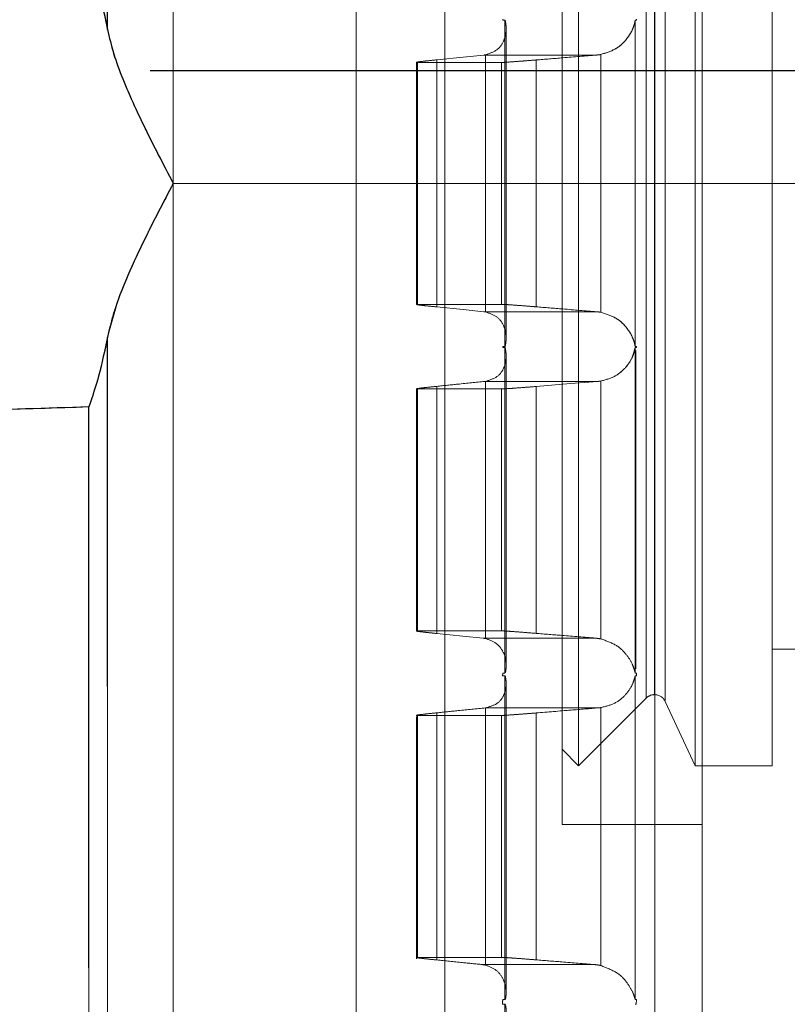
# Model space of a CAD drawing. Units: inches. Extents: x 0.1 to 16.9, y 0.1 to 10.9.
# Drawn here: x 2.2 to 2.3, y 2.7 to 2.8 of the extents above; entities that cross this region are included whole.
import ezdxf

# ---------------------------------------------------------------- set-up
doc = ezdxf.new("R2010")
doc.units = ezdxf.units.IN
doc.header["$MEASUREMENT"] = 0
doc.linetypes.add('CENTERX2', pattern=[0.8, 0.5, -0.1, 0.1, -0.1])
doc.linetypes.add('HIDDEN', pattern=[0.075, 0.05, -0.025])
doc.layers.add('SLD-0', color=179, linetype='Continuous')

msp = doc.modelspace()

# ---------------------------------------------------------------- linework, layer by layer
at = {"color": 7, "linetype": 'HIDDEN', "lineweight": 18}
for p, q in [((2.24583322, 3.02022175), (2.24583322, 2.81704721)), ((2.25138292, 2.80405657), (2.25138292, 3.01623671)), ((2.25138292, 3.01623671), (2.25138292, 2.80405657)), ((2.26681721, 2.80405657), (2.26681721, 3.01574619)), ((2.27431149, 2.80405657), (2.27431149, 3.00960563)), ((2.27431149, 3.00960563), (2.27431149, 2.80405657)), ((2.29201964, 2.80405657), (2.29201964, 2.89263925)), ((2.29201964, 2.89263925), (2.29201964, 2.80405657)), ((2.2960081, 2.80405657), (2.2960081, 2.89263925)), ((2.28419708, 2.80405657), (2.28419708, 2.85819043)), ((2.2960081, 2.80405657), (2.2960081, 2.85809885)), ((2.28558902, 2.80405657), (2.28558902, 2.85321996)), ((2.29541755, 2.80405657), (2.29541755, 2.85321996)), ((2.30191362, 2.80405657), (2.30191362, 2.85321996)), ((2.28419708, 2.80405657), (2.28419708, 2.85182802)), ((2.29129798, 2.80405657), (2.29129798, 2.847511)), ((2.29288599, 2.80405657), (2.29288599, 2.84770471)), ((2.29199396, 2.80405657), (2.29199396, 2.84722272)), ((2.30191362, 2.84337744), (2.30191362, 2.76473571)), ((2.30191362, 2.76473571), (2.30191362, 2.84337744)), ((2.27918026, 2.81791948), (2.27918143, 2.8178361)), ((2.27918143, 2.8178361), (2.27918026, 2.81791948)), ((2.27937247, 2.8178361), (2.27918143, 2.8178361)), ((2.27937247, 2.8178361), (2.27918143, 2.8178361)), ((2.27937247, 2.80405657), (2.27937247, 2.8178361)), ((2.27937247, 2.8178361), (2.27937247, 2.79027705)), ((2.29047406, 2.8178361), (2.29036692, 2.8178361)), ((2.29036692, 2.8178361), (2.29036692, 2.80405657)), ((2.29047406, 2.8178361), (2.29036692, 2.8178361)), ((2.29036692, 2.79027705), (2.29036692, 2.8178361)), ((2.29047288, 2.81791948), (2.29047406, 2.8178361)), ((2.29047406, 2.8178361), (2.29047288, 2.81791948)), ((2.27947232, 2.79106241), (2.27947232, 2.81699613)), ((2.27947232, 2.80405657), (2.27947232, 2.81696318)), ((2.27760132, 2.81489458), (2.28711866, 2.81489458)), ((2.27760132, 2.81489458), (2.28711866, 2.81489458)), ((2.27774263, 2.8149137), (2.27774263, 2.80405657)), ((2.27774263, 2.80405657), (2.27774263, 2.8149137)), ((2.28744804, 2.80405657), (2.28744804, 2.81493783)), ((2.28744804, 2.81493783), (2.28744804, 2.79317531)), ((2.27189764, 2.8142978), (2.27189764, 2.80405657)), ((2.27189764, 2.8142978), (2.27189764, 2.79382412)), ((2.27908322, 2.81426823), (2.27198362, 2.81426823)), ((2.27198362, 2.81426823), (2.27198362, 2.80405657)), ((2.27908322, 2.81426823), (2.27198362, 2.81426823)), ((2.27198362, 2.79384492), (2.27198362, 2.81426823)), ((2.27362732, 2.80405657), (2.27362732, 2.81448909)), ((2.27362732, 2.81448909), (2.27362732, 2.80405657)), ((2.27908322, 2.80405657), (2.27908322, 2.81426823)), ((2.27908322, 2.81426823), (2.27908322, 2.79384492)), ((2.28199302, 2.81447656), (2.28199302, 2.80405657)), ((2.28199302, 2.79363659), (2.28199302, 2.81447656)), ((2.25138292, 2.80405657), (2.25138292, 2.59187643)), ((2.26681721, 2.80405657), (2.25138292, 2.80405657)), ((2.25138292, 2.65405134), (2.25138292, 2.80405657)), ((2.27431149, 2.80405657), (2.26681721, 2.80405657)), ((2.27431149, 2.80405657), (2.26681721, 2.80405657)), ((2.26681721, 2.80405657), (2.26681721, 2.59228059)), ((2.26681721, 2.65405134), (2.26681721, 2.80405657)), ((2.27189764, 2.80405657), (2.27189764, 2.79382412)), ((2.27362732, 2.80405657), (2.27190541, 2.80405657)), ((2.27198362, 2.80405657), (2.27198362, 2.79384492)), ((2.27362732, 2.79362406), (2.27362732, 2.80405657)), ((2.27362732, 2.80405657), (2.27362732, 2.79362406)), ((2.27362732, 2.80405657), (2.27774263, 2.80405657)), ((2.27431149, 2.80405657), (2.27431149, 2.59850752)), ((2.27431149, 2.65405134), (2.27431149, 2.80405657)), ((2.27774263, 2.80405657), (2.2794623, 2.80405657)), ((2.27774263, 2.80405657), (2.27774263, 2.79319945)), ((2.27774263, 2.79319945), (2.27774263, 2.80405657)), ((2.27908322, 2.79384492), (2.27908322, 2.80405657)), ((2.27908322, 2.80405657), (2.28199302, 2.80405657)), ((2.27937247, 2.79027705), (2.27937247, 2.80405657)), ((2.27947232, 2.79102544), (2.27947232, 2.80405657)), ((2.28199302, 2.80405657), (2.28199302, 2.79363659)), ((2.28744804, 2.80405657), (2.28199302, 2.80405657)), ((2.2960081, 2.80405657), (2.28419708, 2.80405657)), ((2.28419708, 2.80405657), (2.28419708, 2.74992271)), ((2.28419708, 2.80405657), (2.28558902, 2.80405657)), ((2.28419708, 2.80405657), (2.28419708, 2.75628513)), ((2.28558902, 2.80405657), (2.28558902, 2.75489319)), ((2.29129798, 2.80405657), (2.28558902, 2.80405657)), ((2.28744804, 2.79317531), (2.28744804, 2.80405657)), ((2.29036692, 2.80405657), (2.28744804, 2.80405657)), ((2.29036692, 2.80405657), (2.29036692, 2.79027705)), ((2.29129798, 2.80405657), (2.29129798, 2.76060215)), ((2.29129798, 2.80405657), (2.29199396, 2.80405657)), ((2.29129798, 2.80405657), (2.29199396, 2.80405657)), ((2.29199396, 2.80405657), (2.29288599, 2.80405657)), ((2.29199396, 2.80405657), (2.29288599, 2.80405657)), ((2.29199396, 2.80405657), (2.29199396, 2.76089043)), ((2.29201964, 2.7154739), (2.29201964, 2.80405657)), ((2.29201964, 2.80405657), (2.29201964, 2.7154739)), ((2.2960081, 2.80405657), (2.29201964, 2.80405657)), ((2.29288599, 2.80405657), (2.29541755, 2.80405657)), ((2.29288599, 2.80405657), (2.29288599, 2.76040844)), ((2.29541755, 2.80405657), (2.29541755, 2.75489319)), ((2.30191362, 2.80405657), (2.29541755, 2.80405657)), ((2.2960081, 2.80405657), (2.2960081, 2.7154739)), ((2.2960081, 2.80405657), (2.2960081, 2.7500143)), ((2.30191362, 2.80405657), (2.30191362, 2.75489319)), ((2.27908322, 2.79384492), (2.27198362, 2.79384492)), ((2.27908322, 2.79384492), (2.27198362, 2.79384492)), ((2.27760132, 2.79321857), (2.28711866, 2.79321857)), ((2.27760132, 2.79321857), (2.28711866, 2.79321857)), ((2.24583322, 2.79106594), (2.24583322, 2.58789139)), ((2.27918143, 2.79027705), (2.27918026, 2.79019367)), ((2.27918026, 2.79019367), (2.27918143, 2.79027705)), ((2.27918026, 2.79019367), (2.27937247, 2.79019367)), ((2.27918026, 2.79019367), (2.27937247, 2.79019367)), ((2.27937247, 2.79027705), (2.27918143, 2.79027705)), ((2.27937247, 2.79027705), (2.27918143, 2.79027705)), ((2.27937247, 2.76271799), (2.27937247, 2.79019367)), ((2.27937247, 2.79019367), (2.27937247, 2.76271799)), ((2.29047406, 2.79027705), (2.29036692, 2.79027705)), ((2.29047406, 2.79027705), (2.29036692, 2.79027705)), ((2.29036692, 2.79019367), (2.29047288, 2.79019367)), ((2.29036692, 2.79019367), (2.29036692, 2.76271799)), ((2.29036692, 2.79019367), (2.29047288, 2.79019367)), ((2.29036692, 2.76271799), (2.29036692, 2.79019367)), ((2.2904008, 2.76306243), (2.2904008, 2.78993332)), ((2.29047406, 2.79027705), (2.29047288, 2.79019367)), ((2.29047288, 2.79019367), (2.29047406, 2.79027705)), ((2.27947232, 2.76343748), (2.27947232, 2.789498)), ((2.27947232, 2.76343748), (2.27947232, 2.78946998)), ((2.27189764, 2.78670557), (2.27189764, 2.76626097)), ((2.27189764, 2.78670557), (2.27189764, 2.76625994)), ((2.27198362, 2.78670028), (2.27908322, 2.78670028)), ((2.27198362, 2.78670028), (2.27198362, 2.76627293)), ((2.27198362, 2.78670028), (2.27908322, 2.78670028)), ((2.27198362, 2.76627293), (2.27198362, 2.78670028)), ((2.27362732, 2.7660537), (2.27362732, 2.78692171)), ((2.27362732, 2.78692171), (2.27362732, 2.7660537)), ((2.27767238, 2.78733553), (2.28720756, 2.78733553)), ((2.27767238, 2.78733553), (2.28720756, 2.78733553)), ((2.27774263, 2.78734388), (2.27774263, 2.76562533)), ((2.27774263, 2.76562533), (2.27774263, 2.78734388)), ((2.27908322, 2.76627293), (2.27908322, 2.78670028)), ((2.27908322, 2.78670028), (2.27908322, 2.76627293)), ((2.28199302, 2.78690915), (2.28199302, 2.76606614)), ((2.28199302, 2.76606614), (2.28199302, 2.78690915)), ((2.28744804, 2.76559681), (2.28744804, 2.78736399)), ((2.28744804, 2.78736399), (2.28744804, 2.76559681)), ((2.24425614, 2.78517895), (2.24425614, 2.58241811)), ((2.27908322, 2.76627293), (2.27198362, 2.76627293)), ((2.27908322, 2.76627293), (2.27198362, 2.76627293)), ((2.2775192, 2.76565951), (2.28701595, 2.76565951)), ((2.2775192, 2.76565951), (2.28701595, 2.76565951)), ((2.30447267, 2.76473571), (2.30191362, 2.76473571)), ((2.27937247, 2.76271799), (2.27918143, 2.76271799)), ((2.27937247, 2.76271799), (2.27918143, 2.76271799)), ((2.29047406, 2.76271799), (2.29036692, 2.76271799)), ((2.29047406, 2.76271799), (2.29036692, 2.76271799)), ((2.29047406, 2.76271799), (2.29046363, 2.76246943)), ((2.29046363, 2.76246943), (2.29047406, 2.76271799)), ((2.27917112, 2.76246943), (2.27937247, 2.76246943)), ((2.27917112, 2.76246943), (2.27937247, 2.76246943)), ((2.27937247, 2.73515894), (2.27937247, 2.76246943)), ((2.27937247, 2.76246943), (2.27937247, 2.73515894)), ((2.29036692, 2.76246943), (2.29046363, 2.76246943)), ((2.29036692, 2.76246943), (2.29036692, 2.73515894)), ((2.29036692, 2.76246943), (2.29046363, 2.76246943)), ((2.29036692, 2.73515894), (2.29036692, 2.76246943)), ((2.24583322, 2.65405134), (2.24583322, 2.76157925)), ((2.27947232, 2.73583244), (2.27947232, 2.76158257)), ((2.27947232, 2.73583244), (2.27947232, 2.76158257)), ((2.28558902, 2.75489319), (2.29129798, 2.76060215)), ((2.29288599, 2.76032214), (2.29541755, 2.75489319)), ((2.27362732, 2.73848744), (2.27362732, 2.75935746)), ((2.27362732, 2.75935746), (2.27362732, 2.73848744)), ((2.2777324, 2.75977647), (2.28728264, 2.75977647)), ((2.2777324, 2.75977647), (2.28728264, 2.75977647)), ((2.27774263, 2.75977754), (2.27774263, 2.73805157)), ((2.27774263, 2.73805157), (2.27774263, 2.75977754)), ((2.28199302, 2.75934492), (2.28199302, 2.73849986)), ((2.28199302, 2.73849986), (2.28199302, 2.75934492)), ((2.28744804, 2.73801932), (2.28744804, 2.75979412)), ((2.28744804, 2.75979412), (2.28744804, 2.73801932)), ((2.27189764, 2.75905714), (2.27189764, 2.73857312)), ((2.27189764, 2.75905714), (2.27189764, 2.73857312)), ((2.27198362, 2.75913653), (2.27908322, 2.75913653)), ((2.27198362, 2.75913653), (2.27198362, 2.73870645)), ((2.27198362, 2.75913653), (2.27908322, 2.75913653)), ((2.27198362, 2.73870645), (2.27198362, 2.75913653)), ((2.27908322, 2.73870645), (2.27908322, 2.75913653)), ((2.27908322, 2.75913653), (2.27908322, 2.73870645)), ((2.28419708, 2.75628513), (2.28558902, 2.75489319)), ((2.29541755, 2.75489319), (2.30191362, 2.75489319)), ((2.28419708, 2.74992271), (2.2960081, 2.74992271)), ((2.27908322, 2.73870645), (2.27198362, 2.73870645)), ((2.27908322, 2.73870645), (2.27198362, 2.73870645)), ((2.24425614, 2.65405134), (2.24425614, 2.73781341)), ((2.27745177, 2.73810046), (2.2869316, 2.73810046)), ((2.27745177, 2.73810046), (2.2869316, 2.73810046)), ((2.28744804, 2.73801932), (2.2869316, 2.73810046)), ((2.27937247, 2.73515894), (2.27918143, 2.73515894)), ((2.27937247, 2.73515894), (2.27918143, 2.73515894)), ((2.29047406, 2.73515894), (2.29036692, 2.73515894)), ((2.29047406, 2.73515894), (2.29036692, 2.73515894)), ((2.29047406, 2.73515894), (2.29044504, 2.73474533)), ((2.29044504, 2.73474533), (2.29047406, 2.73515894)), ((2.27915275, 2.73474533), (2.27937247, 2.73474533)), ((2.27915275, 2.73474533), (2.27937247, 2.73474533)), ((2.27937247, 2.73474533), (2.27937247, 2.63768992)), ((2.29036692, 2.73474533), (2.29044504, 2.73474533)), ((2.29036692, 2.73474533), (2.29044504, 2.73474533))]:
    msp.add_line(p, q, dxfattribs=at)
at = {"color": 8, "linetype": 'Continuous', "lineweight": 25}
for p, q in [((2.24583322, 2.81704721), (2.24583322, 2.90307843)), ((2.33356674, 2.81355134), (2.24944701, 2.81355134)), ((2.24583322, 2.76157925), (2.24583322, 2.79106594))]:
    msp.add_line(p, q, dxfattribs=at)
at = {"color": 7, "linetype": 'Continuous', "lineweight": 25}
msp.add_line((2.24425614, 2.73781341), (2.24425614, 2.78517895), dxfattribs=at)
at = {"color": 7, "linetype": 'HIDDEN', "lineweight": 18, "flags": 128}
for points in [[(2.27362732, 2.81448909), (2.27585275, 2.81471605), (2.27760132, 2.81489458)], [(2.27362732, 2.81448909), (2.27585275, 2.81471605), (2.27760132, 2.81489458)], [(2.27362732, 2.79362406), (2.27585275, 2.79339709), (2.27760132, 2.79321857)], [(2.27362732, 2.79362406), (2.27585275, 2.79339709), (2.27760132, 2.79321857)], [(2.28199302, 2.78690915), (2.28491316, 2.78714778), (2.28720756, 2.78733553)], [(2.28199302, 2.78690915), (2.28491316, 2.78714778), (2.28720756, 2.78733553)], [(2.27362732, 2.7660537), (2.27580669, 2.76583307), (2.2775192, 2.76565951)], [(2.27362732, 2.7660537), (2.27580669, 2.76583307), (2.2775192, 2.76565951)]]:
    msp.add_lwpolyline(points, dxfattribs=at)
at = {"color": 7, "linetype": 'HIDDEN', "lineweight": 18}
for start, end in [(90, 135), (25, 90)]:
    msp.add_arc((2.29199396, 2.75990618), 0.00098425, start, end, dxfattribs=at)
at = {"color": 7, "linetype": 'Continuous', "lineweight": 25}
for points, knots in [([(2.24425614, 2.8229342), (2.24455126, 2.82207426), (2.24514149, 2.82035441), (2.24560265, 2.81814961), (2.24583322, 2.81704721)], [0, 0, 0, 0, 0.50000064, 1, 1, 1, 1]), ([(2.24583322, 2.81704721), (2.24599085, 2.81637316), (2.24631063, 2.81500562), (2.24711415, 2.81285046), (2.24804984, 2.81068595), (2.24907264, 2.80855141), (2.25017964, 2.80636027), (2.25096067, 2.80486499), (2.25138292, 2.80405657)], [0, 0, 0, 0, 0.16209149, 0.32885381, 0.50135471, 0.66041663, 0.8164056, 1, 1, 1, 1]), ([(2.25138292, 2.80405657), (2.25096102, 2.80324859), (2.25018103, 2.80175483), (2.24907355, 2.79956602), (2.24789591, 2.79709379), (2.24663976, 2.79421647), (2.2461021, 2.79211625), (2.24583322, 2.79106594)], [0, 0, 0, 0, 0.18358292, 0.33940145, 0.49820102, 0.74905348, 1, 1, 1, 1]), ([(2.24583322, 2.79106594), (2.24560265, 2.78996354), (2.24514149, 2.78775874), (2.24455126, 2.78603888), (2.24425614, 2.78517895)], [0, 0, 0, 0, 0.49999936, 1, 1, 1, 1]), ([(2.24425614, 2.78517895), (2.24068835, 2.78506632), (2.23431731, 2.7848652), (2.22794554, 2.78469754), (2.22514196, 2.78462377)], [0, 0, 0, 0, 0.55999982, 1, 1, 1, 1])]:
    msp.add_open_spline(points, degree=3, knots=knots, dxfattribs=at)
at = {"color": 7, "linetype": 'HIDDEN', "lineweight": 18}
for points, knots in [([(2.24583322, 2.81704721), (2.24560265, 2.81814961), (2.24514149, 2.82035441), (2.24455126, 2.82207426), (2.24425614, 2.8229342)], [0, 0, 0, 0, 0.49999936, 1, 1, 1, 1]), ([(2.27937247, 2.8178361), (2.2793747, 2.8178339), (2.27938024, 2.81782843), (2.27939063, 2.81779459), (2.27940725, 2.81772655), (2.27941986, 2.81766318), (2.2794282, 2.81761607), (2.27943227, 2.81759249), (2.27944453, 2.81751681), (2.27947297, 2.81728968), (2.27948209, 2.81676826), (2.27929588, 2.81603625), (2.27875934, 2.81525967), (2.27808154, 2.81502903), (2.27774263, 2.8149137)], [0, 0, 0, 0, 0.00583939, 0.01451625, 0.031443, 0.06293567, 0.06529351, 0.0692273, 0.08182194, 0.12590945, 0.251152, 0.50144001, 0.75070648, 1, 1, 1, 1]), ([(2.27937247, 2.8178361), (2.27937473, 2.81783351), (2.27939856, 2.81780624), (2.27941526, 2.81768887), (2.27952307, 2.81708066), (2.2794257, 2.81621781), (2.2787592, 2.81526068), (2.2780815, 2.81502936), (2.27774263, 2.8149137)], [0, 0, 0, 0, 0.00598807, 0.06296669, 0.06928149, 0.5005306, 0.75025175, 1, 1, 1, 1]), ([(2.28744804, 2.81493783), (2.28787185, 2.81506893), (2.28873723, 2.81533664), (2.28971971, 2.81624135), (2.29012568, 2.81697391), (2.29026206, 2.81741708), (2.29026209, 2.81741718), (2.29026219, 2.8174175), (2.29026256, 2.81741872), (2.290264, 2.81742343), (2.29026961, 2.81744186), (2.29029115, 2.81751547), (2.29032717, 2.81764071), (2.29035132, 2.81780701), (2.29036558, 2.81783362), (2.29036692, 2.8178361)], [0, 0, 0, 0, 0.24418662, 0.49862015, 0.87430196, 0.87431109, 0.87432782, 0.87438408, 0.87458782, 0.87536011, 0.87836389, 0.89020682, 0.93720925, 0.99413496, 1, 1, 1, 1]), ([(2.28744804, 2.81493783), (2.28787437, 2.8150699), (2.28873945, 2.81533788), (2.2895802, 2.81611513), (2.29004632, 2.81682559), (2.29021641, 2.81726874), (2.29026208, 2.81741715), (2.29026218, 2.81741749), (2.29026256, 2.81741873), (2.290264, 2.81742343), (2.29026961, 2.81744189), (2.29029118, 2.81751489), (2.29031893, 2.81762093), (2.29034297, 2.81773296), (2.29035556, 2.8177968), (2.2903623, 2.81782866), (2.29036561, 2.81783399), (2.29036692, 2.8178361)], [0, 0, 0, 0, 0.245520324, 0.498201477, 0.748721881, 0.874342833, 0.874352092, 0.874425424, 0.874629491, 0.875402046, 0.878404741, 0.890238997, 0.937198185, 0.968629757, 0.985569039, 0.994278135, 1, 1, 1, 1]), ([(2.25138292, 2.80405657), (2.25096102, 2.80486455), (2.25018103, 2.80635832), (2.24907355, 2.80854713), (2.24789591, 2.81101935), (2.24663976, 2.81389667), (2.2461021, 2.8159969), (2.24583322, 2.81704721)], [0, 0, 0, 0, 0.18358292, 0.33940145, 0.49820102, 0.74905348, 1, 1, 1, 1]), ([(2.27760132, 2.81489458), (2.27762772, 2.81489752), (2.27767487, 2.81490277), (2.27772192, 2.81491036), (2.27774263, 2.8149137)], [0, 0, 0, 0, 0.56000024, 1, 1, 1, 1]), ([(2.27760132, 2.81489458), (2.27762772, 2.81489752), (2.27767487, 2.81490277), (2.27772192, 2.81491036), (2.27774263, 2.8149137)], [0, 0, 0, 0, 0.56000024, 1, 1, 1, 1]), ([(2.28711866, 2.81489458), (2.28616201, 2.81481649), (2.28445371, 2.81467704), (2.2827449, 2.81453782), (2.28199302, 2.81447656)], [0, 0, 0, 0, 0.559999999, 1, 1, 1, 1]), ([(2.28711866, 2.81489458), (2.28616201, 2.81481649), (2.28445371, 2.81467704), (2.2827449, 2.81453782), (2.28199302, 2.81447656)], [0, 0, 0, 0, 0.56, 1, 1, 1, 1]), ([(2.28744804, 2.81493783), (2.28738686, 2.81492759), (2.28727761, 2.81490929), (2.28716723, 2.81489908), (2.28711866, 2.81489458)], [0, 0, 0, 0, 0.56000005, 1, 1, 1, 1]), ([(2.28744804, 2.81493783), (2.28738686, 2.81492759), (2.28727761, 2.81490929), (2.28716723, 2.81489908), (2.28711866, 2.81489458)], [0, 0, 0, 0, 0.56000005, 1, 1, 1, 1]), ([(2.27198362, 2.81426823), (2.27193528, 2.81427121), (2.27183985, 2.8142771), (2.27212844, 2.81432296), (2.27269498, 2.81439207), (2.27331527, 2.81445662), (2.27362732, 2.81448909)], [0, 0, 0, 0, 0.25317328, 0.49972513, 0.74832347, 1, 1, 1, 1]), ([(2.27198362, 2.81426823), (2.27197365, 2.81427108), (2.27195443, 2.81427656), (2.27186541, 2.814283), (2.27213701, 2.8143237), (2.27269279, 2.81439188), (2.27331453, 2.81445655), (2.27362732, 2.81448909)], [0, 0, 0, 0, 0.13140032, 0.2531644, 0.49972513, 0.7483148, 1, 1, 1, 1]), ([(2.28199302, 2.81447656), (2.28198978, 2.8144763), (2.28195976, 2.81447383), (2.28185473, 2.81446516), (2.28109232, 2.8144032), (2.28011181, 2.81432808), (2.27933072, 2.81427624), (2.27916237, 2.81427079), (2.27908322, 2.81426823)], [0, 0, 0, 0, 0.00205808, 0.01910634, 0.06720729, 0.49875736, 0.76434365, 1, 1, 1, 1]), ([(2.28199302, 2.81447656), (2.28198979, 2.8144763), (2.2819805, 2.81447553), (2.28195057, 2.81447306), (2.28184888, 2.81446469), (2.28147398, 2.81443417), (2.28078435, 2.81438008), (2.27996327, 2.8143181), (2.27933005, 2.81427623), (2.27916215, 2.81427079), (2.27908322, 2.81426823)], [0, 0, 0, 0, 0.00204681, 0.00590314, 0.01904429, 0.06703757, 0.24968379, 0.49980165, 0.76484064, 1, 1, 1, 1]), ([(2.24583322, 2.79106594), (2.24599085, 2.79173999), (2.24631063, 2.79310752), (2.24711415, 2.79526269), (2.24804984, 2.7974272), (2.24907264, 2.79956173), (2.25017964, 2.80175287), (2.25096067, 2.80324816), (2.25138292, 2.80405657)], [0, 0, 0, 0, 0.16209149, 0.32885381, 0.50135471, 0.66041663, 0.8164056, 1, 1, 1, 1]), ([(2.27198362, 2.79384492), (2.27193528, 2.79384193), (2.27183984, 2.79383604), (2.27212843, 2.79379019), (2.27269497, 2.79372108), (2.27331526, 2.79365653), (2.27362732, 2.79362406)], [0, 0, 0, 0, 0.2531644, 0.49972513, 0.7483148, 1, 1, 1, 1]), ([(2.27198362, 2.79384492), (2.27197398, 2.79384217), (2.27195472, 2.79383669), (2.27186425, 2.79383038), (2.27213673, 2.79378947), (2.27269287, 2.79372126), (2.27331456, 2.79365659), (2.27362732, 2.79362406)], [0, 0, 0, 0, 0.12676778, 0.25317328, 0.49972513, 0.74832347, 1, 1, 1, 1]), ([(2.28199302, 2.79363659), (2.28198979, 2.79363685), (2.2819805, 2.79363761), (2.28195057, 2.79364008), (2.28184888, 2.79364845), (2.28147398, 2.79367898), (2.28078435, 2.79373307), (2.27996327, 2.79379505), (2.27933005, 2.79383692), (2.27916215, 2.79384236), (2.27908322, 2.79384492)], [0, 0, 0, 0, 0.00204682, 0.00590314, 0.01904429, 0.06703758, 0.24968379, 0.49980165, 0.76484064, 1, 1, 1, 1]), ([(2.28199302, 2.79363659), (2.28198978, 2.79363685), (2.28195976, 2.79363932), (2.28185473, 2.79364799), (2.28109232, 2.79370995), (2.28011181, 2.79378507), (2.27933072, 2.7938369), (2.27916237, 2.79384235), (2.27908322, 2.79384492)], [0, 0, 0, 0, 0.00205808, 0.01910634, 0.06720728, 0.49875736, 0.76434364, 1, 1, 1, 1]), ([(2.28711866, 2.79321857), (2.28616201, 2.79329666), (2.28445371, 2.79343611), (2.2827449, 2.79357533), (2.28199302, 2.79363659)], [0, 0, 0, 0, 0.56, 1, 1, 1, 1]), ([(2.28711866, 2.79321857), (2.28616201, 2.79329666), (2.28445371, 2.79343611), (2.2827449, 2.79357533), (2.28199302, 2.79363659)], [0, 0, 0, 0, 0.559999999, 1, 1, 1, 1]), ([(2.27760132, 2.79321857), (2.27762772, 2.79321562), (2.27767487, 2.79321037), (2.27772192, 2.79320279), (2.27774263, 2.79319945)], [0, 0, 0, 0, 0.56000024, 1, 1, 1, 1]), ([(2.27760132, 2.79321857), (2.27762772, 2.79321562), (2.27767487, 2.79321037), (2.27772192, 2.79320279), (2.27774263, 2.79319945)], [0, 0, 0, 0, 0.56000024, 1, 1, 1, 1]), ([(2.27937247, 2.79027705), (2.27937473, 2.79027964), (2.27939856, 2.7903069), (2.27941526, 2.79042427), (2.27952307, 2.79103249), (2.2794257, 2.79189533), (2.2787592, 2.79285246), (2.2780815, 2.79308378), (2.27774263, 2.79319945)], [0, 0, 0, 0, 0.00598807, 0.06296669, 0.06928149, 0.5005306, 0.75025175, 1, 1, 1, 1]), ([(2.27937247, 2.79027705), (2.2793747, 2.79027925), (2.27938024, 2.79028472), (2.27939063, 2.79031856), (2.27940725, 2.7903866), (2.27941986, 2.79044997), (2.2794282, 2.79049707), (2.27943227, 2.79052065), (2.27944453, 2.79059634), (2.27947297, 2.79082346), (2.27948209, 2.79134489), (2.27929588, 2.7920769), (2.27875934, 2.79285348), (2.27808154, 2.79308412), (2.27774263, 2.79319945)], [0, 0, 0, 0, 0.00583939, 0.01451625, 0.031443, 0.06293567, 0.06529352, 0.0692273, 0.08182194, 0.12590945, 0.251152, 0.50144001, 0.75070648, 1, 1, 1, 1]), ([(2.28744804, 2.79317531), (2.28738686, 2.79318556), (2.28727761, 2.79320385), (2.28716723, 2.79321407), (2.28711866, 2.79321857)], [0, 0, 0, 0, 0.56000005, 1, 1, 1, 1]), ([(2.28744804, 2.79317531), (2.28738686, 2.79318556), (2.28727761, 2.79320385), (2.28716723, 2.79321407), (2.28711866, 2.79321857)], [0, 0, 0, 0, 0.56000005, 1, 1, 1, 1]), ([(2.28744804, 2.79317531), (2.28787437, 2.79304325), (2.28873945, 2.79277526), (2.2895802, 2.79199801), (2.29004632, 2.79128756), (2.29021641, 2.7908444), (2.29026208, 2.790696), (2.29026218, 2.79069566), (2.29026256, 2.79069442), (2.290264, 2.79068971), (2.29026961, 2.79067126), (2.29029118, 2.79059825), (2.29031893, 2.79049222), (2.29034297, 2.79038019), (2.29035556, 2.79031634), (2.2903623, 2.79028449), (2.29036561, 2.79027916), (2.29036692, 2.79027705)], [0, 0, 0, 0, 0.24552032, 0.49820148, 0.74872188, 0.87434283, 0.87435209, 0.87442542, 0.87462949, 0.87540204, 0.87840474, 0.89023899, 0.93719819, 0.96862976, 0.98556904, 0.99427814, 1, 1, 1, 1]), ([(2.28744804, 2.79317531), (2.28787185, 2.79304421), (2.28873723, 2.7927765), (2.28971971, 2.7918718), (2.29012568, 2.79113923), (2.29026206, 2.79069607), (2.29026209, 2.79069597), (2.29026219, 2.79069564), (2.29026256, 2.79069442), (2.290264, 2.79068972), (2.29026961, 2.79067128), (2.29029115, 2.79059768), (2.29032717, 2.79047244), (2.29035132, 2.79030613), (2.29036558, 2.79027953), (2.29036692, 2.79027705)], [0, 0, 0, 0, 0.24418662, 0.49862015, 0.87430196, 0.87431109, 0.87432782, 0.87438408, 0.87458782, 0.87536011, 0.8783639, 0.89020682, 0.93720925, 0.99413496, 1, 1, 1, 1]), ([(2.24425614, 2.78517895), (2.24455126, 2.78603888), (2.24514149, 2.78775874), (2.24560265, 2.78996354), (2.24583322, 2.79106594)], [0, 0, 0, 0, 0.50000064, 1, 1, 1, 1]), ([(2.27774263, 2.78734388), (2.27809067, 2.78745335), (2.27878641, 2.78767217), (2.27930466, 2.78843458), (2.2794833, 2.78914736), (2.27947223, 2.78965692), (2.27944389, 2.78987917), (2.27943133, 2.78995612), (2.27942042, 2.79001822), (2.27940706, 2.79008507), (2.27939114, 2.79014984), (2.27938231, 2.79018035), (2.27937693, 2.79019173), (2.27937389, 2.79019305), (2.27937247, 2.79019367)], [0, 0, 0, 0, 0.24914525, 0.49805172, 0.74858644, 0.87424323, 0.91777133, 0.93047108, 0.93712368, 0.96856745, 0.98512949, 0.99240953, 0.99645392, 1, 1, 1, 1]), ([(2.27774263, 2.78734388), (2.27809062, 2.78745372), (2.27878626, 2.78767328), (2.27943034, 2.78861252), (2.27952185, 2.78945386), (2.27941435, 2.79005055), (2.27939887, 2.79017797), (2.27937389, 2.79019282), (2.27937247, 2.79019367)], [0, 0, 0, 0, 0.24954764, 0.498856111, 0.930484893, 0.937156018, 0.996415526, 1, 1, 1, 1]), ([(2.29036692, 2.79019367), (2.29036559, 2.79019104), (2.29031082, 2.79008247), (2.29012562, 2.78921152), (2.28954497, 2.78846586), (2.28867854, 2.78769617), (2.28785374, 2.78747351), (2.28744804, 2.78736399)], [0, 0, 0, 0, 0.00607735, 0.25087804, 0.501243, 0.75467489, 1, 1, 1, 1]), ([(2.29036692, 2.79019367), (2.29036561, 2.7901916), (2.29036242, 2.79018653), (2.29035548, 2.79015414), (2.29034251, 2.79008815), (2.29031329, 2.78995322), (2.29024006, 2.7896862), (2.29003157, 2.78915725), (2.28954634, 2.78844503), (2.28868013, 2.78770263), (2.28785558, 2.787476), (2.28744804, 2.78736399)], [0, 0, 0, 0, 0.00593881, 0.01456873, 0.03144388, 0.06293747, 0.12589364, 0.25121806, 0.50147055, 0.75360263, 1, 1, 1, 1]), ([(2.27362732, 2.78692171), (2.27331836, 2.78688945), (2.27269953, 2.78682485), (2.27211443, 2.78675343), (2.27183659, 2.78670877), (2.27193714, 2.78670296), (2.27198362, 2.78670028)], [0, 0, 0, 0, 0.2494925, 0.49970558, 0.76875388, 1, 1, 1, 1]), ([(2.27362732, 2.78692171), (2.27331836, 2.78688945), (2.27269953, 2.78682485), (2.27211444, 2.78675344), (2.27183659, 2.78670877), (2.27193714, 2.78670296), (2.27198362, 2.78670028)], [0, 0, 0, 0, 0.24949249, 0.49970557, 0.76874858, 1, 1, 1, 1]), ([(2.27767238, 2.78733553), (2.27691718, 2.78725821), (2.27556861, 2.78712014), (2.27422049, 2.78698234), (2.27362732, 2.78692171)], [0, 0, 0, 0, 0.56, 1, 1, 1, 1]), ([(2.27767238, 2.78733553), (2.27691718, 2.78725821), (2.27556861, 2.78712014), (2.27422049, 2.78698234), (2.27362732, 2.78692171)], [0, 0, 0, 0, 0.56, 1, 1, 1, 1]), ([(2.27774263, 2.78734388), (2.27772953, 2.78734217), (2.27770615, 2.78733911), (2.2776827, 2.78733662), (2.27767238, 2.78733553)], [0, 0, 0, 0, 0.56, 1, 1, 1, 1]), ([(2.27774263, 2.78734388), (2.27772953, 2.78734217), (2.27770615, 2.78733911), (2.2776827, 2.78733662), (2.27767238, 2.78733553)], [0, 0, 0, 0, 0.56, 1, 1, 1, 1]), ([(2.27908322, 2.78670028), (2.27917273, 2.78670333), (2.27934394, 2.78670916), (2.27999131, 2.78675242), (2.28085377, 2.78681752), (2.28161748, 2.78687895), (2.28199302, 2.78690915)], [0, 0, 0, 0, 0.26122895, 0.49967211, 0.75397763, 1, 1, 1, 1]), ([(2.27908322, 2.78670028), (2.27917272, 2.78670333), (2.27934393, 2.78670916), (2.27999129, 2.78675242), (2.28085376, 2.78681751), (2.28161747, 2.78687894), (2.28199302, 2.78690915)], [0, 0, 0, 0, 0.26121884, 0.4996721, 0.75396961, 1, 1, 1, 1]), ([(2.28720756, 2.78733553), (2.28725248, 2.78733966), (2.28733269, 2.78734703), (2.2874128, 2.78735881), (2.28744804, 2.78736399)], [0, 0, 0, 0, 0.56000119, 1, 1, 1, 1]), ([(2.28720756, 2.78733553), (2.28725248, 2.78733966), (2.28733269, 2.78734703), (2.2874128, 2.78735881), (2.28744804, 2.78736399)], [0, 0, 0, 0, 0.56000119, 1, 1, 1, 1]), ([(2.22514196, 2.78462377), (2.22871014, 2.78471838), (2.23508189, 2.78488734), (2.24145289, 2.78508985), (2.24425614, 2.78517895)], [0, 0, 0, 0, 0.559999821, 1, 1, 1, 1]), ([(2.27198362, 2.76627293), (2.27193433, 2.76626946), (2.27184204, 2.76626297), (2.27213689, 2.76621781), (2.27269494, 2.76614966), (2.27332194, 2.76608513), (2.27362732, 2.7660537)], [0, 0, 0, 0, 0.26698133, 0.49981518, 0.75638888, 1, 1, 1, 1]), ([(2.27198362, 2.76627293), (2.27196908, 2.76626924), (2.27194871, 2.76626406), (2.27187449, 2.76625661), (2.27213328, 2.76621844), (2.27268405, 2.76615124), (2.27331191, 2.76608632), (2.27362732, 2.7660537)], [0, 0, 0, 0, 0.17851765, 0.25001311, 0.49982165, 0.74873591, 1, 1, 1, 1]), ([(2.28199302, 2.76606614), (2.2816091, 2.76609681), (2.28083994, 2.76615825), (2.27997276, 2.76622246), (2.27933761, 2.76626494), (2.27916818, 2.76627026), (2.27908322, 2.76627293)], [0, 0, 0, 0, 0.24933748, 0.49952958, 0.74903784, 1, 1, 1, 1]), ([(2.28199302, 2.76606614), (2.28160909, 2.76609681), (2.28083992, 2.76615825), (2.27997285, 2.76622244), (2.27933725, 2.76626498), (2.27916806, 2.76627028), (2.27908322, 2.76627293)], [0, 0, 0, 0, 0.24933524, 0.49952511, 0.7490356, 1, 1, 1, 1]), ([(2.28701595, 2.76565951), (2.286079, 2.76573543), (2.28440587, 2.76587101), (2.28273028, 2.76600652), (2.28199302, 2.76606614)], [0, 0, 0, 0, 0.55999999, 1, 1, 1, 1]), ([(2.28701595, 2.76565951), (2.286079, 2.76573543), (2.28440587, 2.76587101), (2.28273028, 2.76600652), (2.28199302, 2.76606614)], [0, 0, 0, 0, 0.55999999, 1, 1, 1, 1]), ([(2.2775192, 2.76565951), (2.27756084, 2.7656547), (2.27763522, 2.7656461), (2.2777098, 2.76563168), (2.27774263, 2.76562533)], [0, 0, 0, 0, 0.55970596, 1, 1, 1, 1]), ([(2.2775192, 2.76565951), (2.27756084, 2.7656547), (2.27763522, 2.7656461), (2.2777098, 2.76563168), (2.27774263, 2.76562533)], [0, 0, 0, 0, 0.55970596, 1, 1, 1, 1]), ([(2.27937247, 2.76271799), (2.27937755, 2.76272213), (2.27942264, 2.76275888), (2.2795241, 2.76352418), (2.27937539, 2.76433188), (2.27872982, 2.76526591), (2.27807192, 2.76550545), (2.27774263, 2.76562533)], [0, 0, 0, 0, 0.0141745, 0.12568798, 0.50027486, 0.74988383, 1, 1, 1, 1]), ([(2.27937247, 2.76271799), (2.27937755, 2.76272216), (2.27942254, 2.76275906), (2.27952425, 2.763524), (2.27937535, 2.76433193), (2.27872983, 2.7652659), (2.27807192, 2.76550544), (2.27774263, 2.76562533)], [0, 0, 0, 0, 0.01420041, 0.12568663, 0.50027409, 0.74988344, 1, 1, 1, 1]), ([(2.28744804, 2.76559681), (2.28736819, 2.76561215), (2.28722596, 2.76563949), (2.28707998, 2.76565341), (2.28701595, 2.76565951)], [0, 0, 0, 0, 0.56138316, 1, 1, 1, 1]), ([(2.28744804, 2.76559681), (2.2873684, 2.76561212), (2.28722616, 2.76563946), (2.28708018, 2.76565338), (2.28701595, 2.76565951)], [0, 0, 0, 0, 0.55996402, 1, 1, 1, 1]), ([(2.28744804, 2.76559681), (2.28790255, 2.76543827), (2.28881282, 2.76512077), (2.28961227, 2.76432105), (2.2900545, 2.76363397), (2.29024344, 2.76313892), (2.2903121, 2.76290376), (2.29034419, 2.76276573), (2.29035934, 2.76273391), (2.29036692, 2.76271799)], [0, 0, 0, 0, 0.25002162, 0.50073451, 0.74978841, 0.87444817, 0.93706791, 0.96850917, 1, 1, 1, 1]), ([(2.28744804, 2.76559681), (2.28790255, 2.76543827), (2.28881282, 2.76512077), (2.28961228, 2.76432103), (2.29005754, 2.76362927), (2.29024615, 2.76313126), (2.29031449, 2.76289429), (2.29034521, 2.76276205), (2.2903598, 2.76273243), (2.29036692, 2.76271799)], [0, 0, 0, 0, 0.25001943, 0.50073012, 0.74978184, 0.87875729, 0.9394038, 0.97046662, 1, 1, 1, 1]), ([(2.27774263, 2.75977754), (2.27809913, 2.75988143), (2.27881183, 2.76008912), (2.27930911, 2.76082877), (2.27948238, 2.76151276), (2.27947206, 2.76202137), (2.27943658, 2.76227597), (2.27940925, 2.76239744), (2.27939028, 2.76245673), (2.27937777, 2.76246565), (2.27937247, 2.76246943)], [0, 0, 0, 0, 0.24991054, 0.49961234, 0.74964912, 0.87441607, 0.93707978, 0.96855433, 0.98664784, 1, 1, 1, 1]), ([(2.27774263, 2.75977754), (2.27809913, 2.75988143), (2.27881183, 2.76008912), (2.27930911, 2.76082878), (2.27948237, 2.76151276), (2.27947208, 2.76202138), (2.27943656, 2.76227596), (2.27940929, 2.76239743), (2.27939023, 2.76245668), (2.27937777, 2.76246563), (2.27937247, 2.76246943)], [0, 0, 0, 0, 0.24991073, 0.49961272, 0.74964969, 0.87441672, 0.93708048, 0.96855505, 0.98662654, 1, 1, 1, 1]), ([(2.29036692, 2.76246943), (2.29036395, 2.7624663), (2.29035122, 2.76245288), (2.29028225, 2.76214638), (2.29006557, 2.76156015), (2.28951075, 2.76078061), (2.28862836, 2.76008208), (2.28784157, 2.75989013), (2.28744804, 2.75979412)], [0, 0, 0, 0, 0.01466891, 0.06285073, 0.25092759, 0.50100564, 0.75041462, 1, 1, 1, 1]), ([(2.29036692, 2.76246943), (2.29036393, 2.76246628), (2.29035115, 2.76245278), (2.29028231, 2.76214642), (2.29006552, 2.76156011), (2.28951076, 2.76078063), (2.28862835, 2.76008208), (2.28784157, 2.75989013), (2.28744804, 2.75979412)], [0, 0, 0, 0, 0.01470378, 0.06284944, 0.25092656, 0.50100495, 0.75041427, 1, 1, 1, 1]), ([(2.27362732, 2.75935746), (2.27331657, 2.7593251), (2.27269409, 2.7592603), (2.2721719, 2.75919627), (2.27197256, 2.75916686), (2.27192361, 2.75915522), (2.27191435, 2.75915238), (2.27191215, 2.75915165), (2.27191156, 2.75915145), (2.27191138, 2.75915139), (2.27187947, 2.75914119), (2.27193156, 2.75913886), (2.27198362, 2.75913653)], [0, 0, 0, 0, 0.24971853, 0.50022836, 0.68607825, 0.73350169, 0.74581943, 0.74912981, 0.75007291, 0.75036643, 0.75054127, 1, 1, 1, 1]), ([(2.27362732, 2.75935746), (2.27331629, 2.75932504), (2.27269323, 2.75926009), (2.27212655, 2.75919112), (2.27183954, 2.75914518), (2.27193563, 2.75913941), (2.27198362, 2.75913653)], [0, 0, 0, 0, 0.24979779, 0.50038713, 0.7504621, 1, 1, 1, 1]), ([(2.2777324, 2.75977647), (2.27696566, 2.75969814), (2.27559649, 2.75955828), (2.27422901, 2.75941882), (2.27362732, 2.75935746)], [0, 0, 0, 0, 0.56, 1, 1, 1, 1]), ([(2.2777324, 2.75977647), (2.27696566, 2.75969814), (2.27559649, 2.75955828), (2.27422901, 2.75941882), (2.27362732, 2.75935746)], [0, 0, 0, 0, 0.56, 1, 1, 1, 1]), ([(2.27774263, 2.75977754), (2.27774072, 2.75977734), (2.27773731, 2.75977698), (2.2777339, 2.75977662), (2.2777324, 2.75977647)], [0, 0, 0, 0, 0.56, 1, 1, 1, 1]), ([(2.27774263, 2.75977754), (2.27774072, 2.75977734), (2.27773731, 2.75977698), (2.2777339, 2.75977662), (2.2777324, 2.75977647)], [0, 0, 0, 0, 0.56, 1, 1, 1, 1]), ([(2.27908322, 2.75913653), (2.2791645, 2.75913903), (2.27932727, 2.75914404), (2.27994782, 2.75918561), (2.28081628, 2.75925023), (2.28159955, 2.75931326), (2.28199302, 2.75934492)], [0, 0, 0, 0, 0.24956946, 0.49982884, 0.74874301, 1, 1, 1, 1]), ([(2.27908322, 2.75913653), (2.27916452, 2.75913905), (2.27932735, 2.75914411), (2.2799572, 2.75918599), (2.28083285, 2.75925242), (2.28161728, 2.75931497), (2.28199302, 2.75934492)], [0, 0, 0, 0, 0.24957158, 0.49983308, 0.76042864, 1, 1, 1, 1]), ([(2.28199302, 2.75934492), (2.28298062, 2.75942542), (2.28474418, 2.75956916), (2.286507, 2.75971313), (2.28728264, 2.75977647)], [0, 0, 0, 0, 0.56, 1, 1, 1, 1]), ([(2.28199302, 2.75934492), (2.28298062, 2.75942542), (2.28474418, 2.75956916), (2.286507, 2.75971313), (2.28728264, 2.75977647)], [0, 0, 0, 0, 0.56, 1, 1, 1, 1]), ([(2.28728264, 2.75977647), (2.28731345, 2.7597792), (2.28736848, 2.75978407), (2.28742373, 2.75979105), (2.28744804, 2.75979412)], [0, 0, 0, 0, 0.56000094, 1, 1, 1, 1]), ([(2.28728264, 2.75977647), (2.28731345, 2.7597792), (2.28736848, 2.75978407), (2.28742373, 2.75979105), (2.28744804, 2.75979412)], [0, 0, 0, 0, 0.56000094, 1, 1, 1, 1]), ([(2.27198362, 2.73870645), (2.27193571, 2.73870373), (2.27184009, 2.7386983), (2.27211654, 2.7386538), (2.27268272, 2.73858421), (2.27332151, 2.73851877), (2.27362732, 2.73848744)], [0, 0, 0, 0, 0.25035231, 0.49968465, 0.76048617, 1, 1, 1, 1]), ([(2.27198362, 2.73870645), (2.2719733, 2.73870391), (2.27195276, 2.73869883), (2.27186211, 2.738693), (2.27212066, 2.73865353), (2.27266895, 2.73858653), (2.27330719, 2.73852054), (2.27362732, 2.73848744)], [0, 0, 0, 0, 0.12573839, 0.2503508, 0.49968165, 0.74904965, 1, 1, 1, 1]), ([(2.27362732, 2.73848744), (2.27434093, 2.73841529), (2.27561524, 2.73828645), (2.27689061, 2.73815729), (2.27745177, 2.73810046)], [0, 0, 0, 0, 0.56, 1, 1, 1, 1]), ([(2.27362732, 2.73848744), (2.27434093, 2.73841529), (2.27561524, 2.73828645), (2.27689061, 2.73815729), (2.27745177, 2.73810046)], [0, 0, 0, 0, 0.56, 1, 1, 1, 1]), ([(2.28199302, 2.73849986), (2.28159716, 2.73853141), (2.28080388, 2.73859464), (2.27963059, 2.7386816), (2.279302, 2.73869652), (2.27908322, 2.73870645)], [0, 0, 0, 0, 0.24972548, 0.50043746, 1, 1, 1, 1]), ([(2.28199302, 2.73849986), (2.28159564, 2.73853155), (2.2807993, 2.73859503), (2.27994142, 2.73865833), (2.27950288, 2.73868703), (2.27928865, 2.73869912), (2.27916943, 2.73870486), (2.27911534, 2.73870586), (2.27908322, 2.73870645)], [0, 0, 0, 0, 0.24909459, 0.4991732, 0.74883979, 0.79708333, 0.87953531, 1, 1, 1, 1]), ([(2.2869316, 2.73810046), (2.28601215, 2.73817488), (2.28437026, 2.7383078), (2.2827194, 2.73844118), (2.28199302, 2.73849986)], [0, 0, 0, 0, 0.55999967, 1, 1, 1, 1]), ([(2.2869316, 2.73810046), (2.28601215, 2.73817488), (2.28437026, 2.7383078), (2.2827194, 2.73844118), (2.28199302, 2.73849986)], [0, 0, 0, 0, 0.55999967, 1, 1, 1, 1]), ([(2.27745177, 2.73810046), (2.27750576, 2.73809401), (2.27760216, 2.7380825), (2.27769971, 2.73806102), (2.27774263, 2.73805157)], [0, 0, 0, 0, 0.55995557, 1, 1, 1, 1]), ([(2.27745177, 2.73810046), (2.27750576, 2.73809401), (2.27760216, 2.7380825), (2.27769971, 2.73806102), (2.27774263, 2.73805157)], [0, 0, 0, 0, 0.559955574, 1, 1, 1, 1]), ([(2.27937247, 2.73515894), (2.27938186, 2.73516697), (2.27942379, 2.73520279), (2.27952623, 2.73587617), (2.27936591, 2.73674735), (2.27870458, 2.73767617), (2.27806315, 2.73792649), (2.27774263, 2.73805157)], [0, 0, 0, 0, 0.0282179, 0.12589008, 0.49984614, 0.75007283, 1, 1, 1, 1]), ([(2.27937247, 2.73515894), (2.27938183, 2.735167), (2.27942355, 2.7352029), (2.27952663, 2.73587617), (2.27936581, 2.73674736), (2.2787046, 2.73767617), (2.27806316, 2.73792648), (2.27774263, 2.73805157)], [0, 0, 0, 0, 0.02826364, 0.12588926, 0.49984567, 0.7500726, 1, 1, 1, 1]), ([(2.28744804, 2.73801932), (2.28736151, 2.73803797), (2.28719388, 2.7380741), (2.28701712, 2.73809186), (2.2869316, 2.73810046)], [0, 0, 0, 0, 0.51620257, 1, 1, 1, 1]), ([(2.28744804, 2.73801932), (2.28792938, 2.73783316), (2.2888938, 2.73746016), (2.28964044, 2.73665838), (2.2901546, 2.73582225), (2.29029617, 2.73537994), (2.29036692, 2.73515894)], [0, 0, 0, 0, 0.249158878, 0.499214666, 0.749773351, 1, 1, 1, 1]), ([(2.28744804, 2.73801932), (2.28792939, 2.73783316), (2.2888937, 2.7374602), (2.28964041, 2.73665842), (2.29015459, 2.73582228), (2.29029618, 2.73537993), (2.29036692, 2.73515894)], [0, 0, 0, 0, 0.2491607, 0.49916011, 0.74979054, 1, 1, 1, 1]), ([(2.27780695, 2.73221742), (2.27815803, 2.73232015), (2.27885942, 2.73252538), (2.27931854, 2.73323116), (2.27947231, 2.73383968), (2.27947406, 2.73423272), (2.27946483, 2.73436838), (2.2794546, 2.73447786), (2.27943706, 2.73458969), (2.27940762, 2.73471364), (2.27938386, 2.73473506), (2.27937247, 2.73474533)], [0, 0, 0, 0, 0.2498099, 0.49907122, 0.74935682, 0.83627788, 0.86148983, 0.87451186, 0.93731277, 0.96995147, 1, 1, 1, 1]), ([(2.27780695, 2.73221742), (2.27815801, 2.73232008), (2.27885938, 2.73252518), (2.27931871, 2.73323194), (2.27948182, 2.73387699), (2.27947238, 2.73436017), (2.2794371, 2.73458987), (2.2794076, 2.7347136), (2.27938385, 2.73473505), (2.27937247, 2.73474533)], [0, 0, 0, 0, 0.24981428, 0.49907997, 0.74936996, 0.8745098, 0.93731181, 0.96993942, 1, 1, 1, 1])]:
    msp.add_open_spline(points, degree=3, knots=knots, dxfattribs=at)
for points in [[(2.27918143, 2.76271799), (2.279181, 2.76267651), (2.27918014, 2.76259355), (2.27917413, 2.7625108), (2.27917112, 2.76246943)], [(2.27917112, 2.76246943), (2.27917413, 2.7625108), (2.27918014, 2.76259355), (2.279181, 2.76267651), (2.27918143, 2.76271799)], [(2.27918143, 2.73515894), (2.27918023, 2.73508975), (2.27917784, 2.73495137), (2.27916111, 2.73481401), (2.27915275, 2.73474533)], [(2.27915275, 2.73474533), (2.27916111, 2.73481401), (2.27917784, 2.73495137), (2.27918023, 2.73508975), (2.27918143, 2.73515894)]]:
    msp.add_open_spline(points, degree=3, dxfattribs=at)
at = {"layer": 'SLD-0', "linetype": 'CENTERX2', "lineweight": 18}
msp.add_line((4.37714818, 2.80405657), (1.52027757, 2.80405657), dxfattribs=at)

doc.saveas('drawing.dxf')
